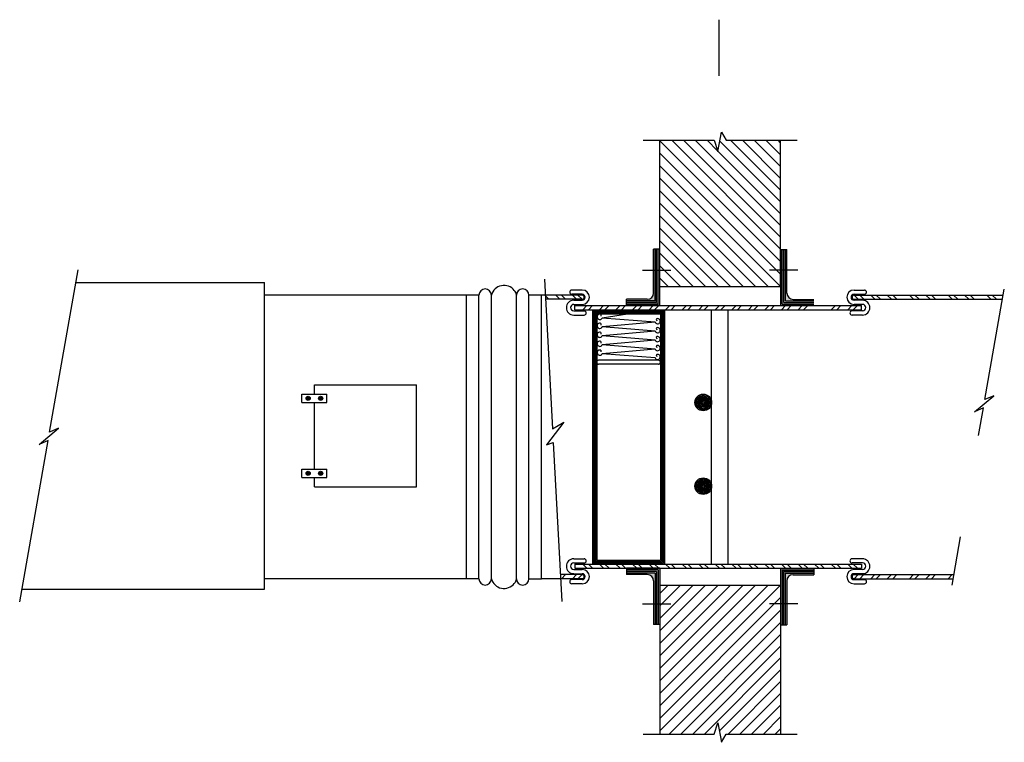
# Model space of a CAD drawing. Units: inches. Extents: x 0.08 to 9.93, y 1.98 to 9.2.
import ezdxf

# ---------------------------------------------------------------- set-up
doc = ezdxf.new("R2010")
doc.units = ezdxf.units.IN
doc.header["$LTSCALE"] = 96
doc.header["$MEASUREMENT"] = 0
for name, color, linetype in [('M-ANNO-PATT', 5, 'Continuous'), ('M-ANNO-SYMB', 7, 'Continuous'), ('M-anno-text', 7, 'Continuous'), ('M-DETL-GENF', 7, 'Continuous')]:
    doc.layers.add(name, color=color, linetype=linetype)

msp = doc.modelspace()

# ---------------------------------------------------------------- hatches: boundary and pattern name
at = {"layer": 'M-DETL-GENF'}
h = msp.add_hatch(color=3, dxfattribs=at)
edge = h.paths.add_edge_path()
edge.add_line((6.48, 6.344), (6.48, 6.9065))
edge.add_line((6.48, 6.9065), (6.4175, 6.9065))
edge.add_line((6.4175, 6.9065), (6.4175, 6.469))
edge.add_arc((6.355, 6.469), 0.0625, -90, 0, ccw=False)
edge.add_line((6.355, 6.4065), (6.1467, 6.4065))
edge.add_line((6.1467, 6.4065), (6.1467, 6.344))
edge.add_line((6.1467, 6.344), (6.48, 6.344))
h = msp.add_hatch(color=3, dxfattribs=at)
edge = h.paths.add_edge_path()
edge.add_line((7.6898, 6.9063), (7.7523, 6.9063))
edge.add_line((7.7523, 6.9063), (7.7523, 6.4688))
edge.add_arc((7.8148, 6.4688), 0.0625, 180, 270)
edge.add_line((7.8148, 6.4063), (8.023, 6.4063))
edge.add_line((8.023, 6.4063), (8.023, 6.3438))
edge.add_line((8.023, 6.3438), (7.6898, 6.3438))
edge.add_line((7.6898, 6.3438), (7.6898, 6.9063))
h = msp.add_hatch(color=3, dxfattribs=at)
edge = h.paths.add_edge_path()
edge.add_arc((6.3549, 3.5913), 0.0625, 0, 90)
edge.add_line((6.3549, 3.6538), (6.1465, 3.6538))
edge.add_line((6.1465, 3.6538), (6.1465, 3.7163))
edge.add_line((6.1465, 3.7163), (6.4799, 3.7163))
edge.add_line((6.4799, 3.7163), (6.4799, 3.1538))
edge.add_line((6.4799, 3.1538), (6.4174, 3.1538))
edge.add_line((6.4174, 3.1538), (6.4174, 3.5913))
h = msp.add_hatch(color=3, dxfattribs=at)
edge = h.paths.add_edge_path()
edge.add_arc((7.8132, 3.5901), 0.0625, 90, 180)
edge.add_line((7.7507, 3.5901), (7.7507, 3.1526))
edge.add_line((7.7507, 3.1526), (7.6882, 3.1526))
edge.add_line((7.6882, 3.1526), (7.6882, 3.7151))
edge.add_line((7.6882, 3.7151), (8.0216, 3.7151))
edge.add_line((8.0216, 3.7151), (8.0216, 3.6526))
edge.add_line((8.0216, 3.6526), (7.8132, 3.6526))

# ---------------------------------------------------------------- linework, layer by layer
at = {"layer": 'M-ANNO-PATT', "linetype": 'Continuous'}
for p, q in [((6.4802, 7.9924), (7.6886, 6.784)), ((6.5999, 7.9978), (7.6886, 6.909)), ((6.7177, 7.9978), (7.6886, 7.0269)), ((6.8355, 7.9978), (7.6886, 7.1448)), ((7.081, 7.988), (7.6886, 7.3804)), ((7.1891, 7.9978), (7.6886, 7.4983)), ((7.307, 7.9978), (7.6886, 7.6162)), ((7.4247, 7.9978), (7.6886, 7.734)), ((7.5426, 7.9978), (7.6886, 7.8519)), ((7.6605, 7.9978), (7.6886, 7.9697)), ((7.0627, 7.8885), (7.6886, 7.2627)), ((6.4802, 7.8674), (7.6886, 6.659)), ((6.4802, 7.7424), (7.6886, 6.534)), ((6.4802, 7.6174), (7.5636, 6.534)), ((6.4802, 7.4924), (7.4386, 6.534)), ((6.4802, 7.3674), (7.3136, 6.534)), ((6.4802, 7.2424), (7.1886, 6.534)), ((6.4802, 7.1174), (7.0636, 6.534)), ((6.4802, 6.9924), (6.9386, 6.534)), ((6.4802, 6.8674), (6.8136, 6.534)), ((6.4802, 6.7424), (6.6886, 6.534)), ((6.4802, 6.6174), (6.5636, 6.534)), ((6.4802, 3.4648), (6.5636, 3.5482)), ((6.4802, 3.3398), (6.6886, 3.5482)), ((6.4802, 3.2148), (6.8136, 3.5482)), ((6.4802, 3.0898), (6.9386, 3.5482)), ((6.4802, 2.3398), (7.6886, 3.5482)), ((6.4802, 2.5898), (7.4386, 3.5482)), ((6.4802, 2.7148), (7.3136, 3.5482)), ((6.4802, 2.8398), (7.1886, 3.5482)), ((6.4802, 2.9648), (7.0636, 3.5482)), ((6.4802, 2.4648), (7.5636, 3.5482)), ((6.4802, 2.2148), (7.6886, 3.4232)), ((6.4802, 2.0898), (7.6886, 3.2982)), ((6.5737, 2.0583), (7.6886, 3.1732)), ((6.6916, 2.0583), (7.6886, 3.0553)), ((6.8094, 2.0583), (7.6886, 2.9374)), ((6.9272, 2.0583), (7.6886, 2.8195)), ((7.077, 2.09), (7.6886, 2.7018)), ((7.163, 2.0583), (7.6886, 2.5839)), ((7.2809, 2.0583), (7.6886, 2.466)), ((7.3986, 2.0583), (7.6886, 2.3482)), ((7.5165, 2.0583), (7.6886, 2.2303)), ((7.6344, 2.0583), (7.6886, 2.1125))]:
    msp.add_line(p, q, dxfattribs=at)
at = {"layer": 'M-ANNO-PATT', "color": 8, "linetype": 'Continuous'}
for p, q in [((6.9534, 7.9978), (7.0594, 7.8918)), ((5.3298, 6.4482), (5.3714, 6.4064)), ((5.4403, 6.4482), (5.4819, 6.4064)), ((5.4954, 6.4482), (5.5372, 6.4064)), ((5.6059, 6.4482), (5.6477, 6.4064)), ((5.6612, 6.4482), (5.7029, 6.4064)), ((8.425, 6.4482), (8.4666, 6.4064)), ((8.4802, 6.4482), (8.5219, 6.4064)), ((8.5907, 6.4482), (8.6324, 6.4064)), ((8.6459, 6.4482), (8.6876, 6.4064)), ((8.7564, 6.4482), (8.7981, 6.4064)), ((8.8116, 6.4482), (8.8534, 6.4064)), ((8.9775, 6.4482), (9.0191, 6.4064)), ((9.0326, 6.4482), (9.0744, 6.4064)), ((9.1431, 6.4482), (9.1849, 6.4064)), ((9.1984, 6.4482), (9.2401, 6.4064)), ((9.3642, 6.4482), (9.4059, 6.4064)), ((9.4194, 6.4482), (9.4611, 6.4064)), ((9.5299, 6.4482), (9.5716, 6.4064)), ((9.5851, 6.4482), (9.6269, 6.4064)), ((9.751, 6.4482), (9.7926, 6.4064)), ((9.8061, 6.4482), (9.8479, 6.4064)), ((5.7102, 6.3023), (5.7519, 6.3439)), ((5.7655, 6.3023), (5.8071, 6.3439)), ((5.876, 6.3023), (5.9176, 6.3439)), ((5.9311, 6.3023), (5.9729, 6.3439)), ((6.0416, 6.3023), (6.0834, 6.3439)), ((6.0969, 6.3023), (6.1386, 6.3439)), ((6.2074, 6.3023), (6.2491, 6.3439)), ((6.2626, 6.3023), (6.3042, 6.3439)), ((6.3731, 6.3023), (6.4147, 6.3439)), ((6.4284, 6.3023), (6.47, 6.3439)), ((6.5389, 6.3023), (6.5805, 6.3439)), ((6.5941, 6.3023), (6.6357, 6.3439)), ((6.7046, 6.3023), (6.7462, 6.3439)), ((6.7599, 6.3023), (6.8015, 6.3439)), ((6.8702, 6.3023), (6.912, 6.3439)), ((6.9255, 6.3023), (6.9672, 6.3439)), ((7.036, 6.3023), (7.0777, 6.3439)), ((7.0912, 6.3023), (7.133, 6.3439)), ((7.2017, 6.3023), (7.2434, 6.3439)), ((7.257, 6.3023), (7.2986, 6.3439)), ((7.3675, 6.3023), (7.4091, 6.3439)), ((7.4227, 6.3023), (7.4644, 6.3439)), ((7.5322, 6.3023), (7.574, 6.3439)), ((7.5875, 6.3023), (7.6292, 6.3439)), ((7.698, 6.3023), (7.7396, 6.3439)), ((7.7532, 6.3023), (7.7949, 6.3439)), ((7.8637, 6.3023), (7.9054, 6.3439)), ((7.919, 6.3023), (7.9606, 6.3439)), ((8.1952, 6.3023), (8.2369, 6.3439)), ((8.2505, 6.3023), (8.2921, 6.3439)), ((8.3609, 6.3023), (8.4026, 6.3439)), ((8.4161, 6.3023), (8.4579, 6.3439)), ((5.7102, 3.7579), (5.7519, 3.7162)), ((5.7655, 3.7579), (5.8071, 3.7162)), ((5.876, 3.7579), (5.9176, 3.7162)), ((5.9311, 3.7579), (5.9729, 3.7162)), ((6.0416, 3.7579), (6.0834, 3.7162)), ((6.0969, 3.7579), (6.1386, 3.7162)), ((6.2074, 3.7579), (6.2491, 3.7162)), ((6.2626, 3.7579), (6.3042, 3.7162)), ((6.3731, 3.7579), (6.4147, 3.7162)), ((6.4284, 3.7579), (6.47, 3.7162)), ((6.5389, 3.7579), (6.5805, 3.7162)), ((6.5941, 3.7579), (6.6357, 3.7162)), ((6.7046, 3.7579), (6.7462, 3.7162)), ((6.7599, 3.7579), (6.8015, 3.7162)), ((6.8702, 3.7579), (6.912, 3.7162)), ((6.9255, 3.7579), (6.9672, 3.7162)), ((7.036, 3.7579), (7.0777, 3.7162)), ((7.0912, 3.7579), (7.133, 3.7162)), ((7.2017, 3.7579), (7.2434, 3.7162)), ((7.257, 3.7579), (7.2986, 3.7162)), ((7.3675, 3.7579), (7.4091, 3.7162)), ((7.4227, 3.7579), (7.4644, 3.7162)), ((7.5322, 3.7579), (7.574, 3.7162)), ((7.5875, 3.7579), (7.6292, 3.7162)), ((7.698, 3.7579), (7.7396, 3.7162)), ((7.7532, 3.7579), (7.7949, 3.7162)), ((7.8637, 3.7579), (7.9054, 3.7162)), ((7.919, 3.7579), (7.9606, 3.7162)), ((8.0295, 3.7579), (8.0711, 3.7162)), ((8.0847, 3.7579), (8.1264, 3.7162)), ((8.1952, 3.7579), (8.2369, 3.7162)), ((8.2505, 3.7579), (8.2921, 3.7162)), ((8.3609, 3.7579), (8.4026, 3.7162)), ((8.4161, 3.7579), (8.4579, 3.7162)), ((5.5372, 3.6537), (5.4955, 3.6119)), ((5.6477, 3.6537), (5.606, 3.6119)), ((5.7029, 3.6537), (5.6613, 3.6119)), ((8.4667, 3.6538), (8.425, 3.612)), ((8.522, 3.6538), (8.4802, 3.612)), ((8.6325, 3.6538), (8.5907, 3.612)), ((8.6876, 3.6538), (8.646, 3.612)), ((8.7981, 3.6538), (8.7565, 3.612)), ((8.8533, 3.6538), (8.8117, 3.612)), ((9.0192, 3.6538), (8.9775, 3.612)), ((9.0743, 3.6538), (9.0327, 3.612)), ((9.1848, 3.6538), (9.1432, 3.612)), ((9.2401, 3.6538), (9.1985, 3.612)), ((9.406, 3.6538), (9.3642, 3.612))]:
    msp.add_line(p, q, dxfattribs=at)
at = {"layer": 'M-ANNO-SYMB', "color": 8, "linetype": 'Continuous'}
for p, q in [((7.0619, 7.8839), (7.0979, 8.0797)), ((7.0979, 8.0797), (7.1441, 7.9978)), ((6.3136, 7.9978), (7.026, 7.9978)), ((7.026, 7.9978), (7.0619, 7.8839)), ((7.1441, 7.9978), (7.8552, 7.9978)), ((6.4332, 6.3908), (6.4332, 6.9065)), ((6.4488, 6.3752), (6.4488, 6.9065)), ((6.4644, 6.3596), (6.4644, 6.9065)), ((7.7054, 6.3594), (7.7054, 6.9063)), ((7.721, 6.375), (7.721, 6.9063)), ((7.7367, 6.3907), (7.7367, 6.9063)), ((0.375, 5.0773), (0.6612, 6.7008)), ((9.7324, 5.4033), (9.9274, 6.5092)), ((6.4332, 6.3908), (6.1467, 6.3908)), ((6.4488, 6.3752), (6.1467, 6.3752)), ((6.4644, 6.3596), (6.1467, 6.3596)), ((7.7054, 6.3594), (8.023, 6.3594)), ((7.721, 6.375), (8.023, 6.375)), ((7.7367, 6.3907), (8.023, 6.3907)), ((9.6294, 5.2819), (9.8209, 5.4427)), ((9.8209, 5.4427), (9.7324, 5.4033)), ((9.7179, 5.3213), (9.6294, 5.2819)), ((9.6694, 5.0461), (9.7179, 5.3213)), ((0.272, 4.9559), (0.4635, 5.1165)), ((0.4635, 5.1165), (0.375, 5.0773)), ((0.076, 3.3815), (0.3605, 4.9952)), ((0.3605, 4.9952), (0.272, 4.9559)), ((9.4055, 3.5495), (9.4904, 4.031)), ((6.4643, 3.7007), (6.1465, 3.7007)), ((6.4486, 3.685), (6.1465, 3.685)), ((6.433, 3.6694), (6.1465, 3.6694)), ((6.433, 3.6694), (6.433, 3.1538)), ((6.4486, 3.685), (6.4486, 3.1538)), ((6.4643, 3.7007), (6.4643, 3.1538)), ((7.7039, 3.6995), (8.0216, 3.6995)), ((7.7039, 3.6995), (7.7039, 3.1526)), ((7.7195, 3.6838), (8.0216, 3.6838)), ((7.7195, 3.6838), (7.7195, 3.1526)), ((7.7351, 3.6682), (8.0216, 3.6682)), ((7.7351, 3.6682), (7.7351, 3.1526)), ((7.026, 2.0583), (7.0619, 2.1722)), ((7.0619, 2.1722), (7.0979, 1.9764)), ((6.3136, 2.0583), (7.026, 2.0583)), ((7.0979, 1.9764), (7.1441, 2.0583)), ((7.1441, 2.0583), (7.8552, 2.0583))]:
    msp.add_line(p, q, dxfattribs=at)
at = {"layer": 'M-anno-text', "color": 5, "linetype": 'Continuous'}
for points in [[(8.4237, 6.3973, 0.414214), (8.4237, 6.3973, 0.414214), (8.4237, 6.3973, 0.414214), (8.4237, 6.3973, 0.414214), (8.4237, 6.3973, 0.414214), (8.4237, 6.3973, 0.414214), (8.4237, 6.3973, 0.414214), (8.4237, 6.3973, 0.414214), (8.4237, 6.3973, 0.414214), (8.4237, 6.3973, 0.414214), (8.4237, 6.3973, 0.414214), (8.4237, 6.3973, 0.414214), (8.4237, 6.3973, 0.414214), (8.4237, 6.3973, 0.414214), (8.4237, 6.3973, 0.414214), (8.4237, 6.3973, 0.414214), (8.4237, 6.3973, 0.414214), (8.4237, 6.3973, 0.414214), (8.4237, 6.3973, 0.414214), (8.4237, 6.3973, 0.414214), (8.4237, 6.3973, 0.414214), (8.4237, 6.3973, 0.414214), (8.4237, 6.3973, 0.414214), (8.4237, 6.3973, 0.414214), (8.4237, 6.3973, 0.414214)], [(8.4237, 3.6628, 0.414214), (8.4237, 3.6628, 0.414214), (8.4237, 3.6628, 0.414214), (8.4237, 3.6628, 0.414214), (8.4237, 3.6628, 0.414214), (8.4237, 3.6628, 0.414214), (8.4237, 3.6628, 0.414214), (8.4237, 3.6628, 0.414214), (8.4237, 3.6628, 0.414214), (8.4237, 3.6628, 0.414214), (8.4237, 3.6628, 0.414214), (8.4237, 3.6628, 0.414214), (8.4237, 3.6628, 0.414214), (8.4237, 3.6628, 0.414214), (8.4237, 3.6628, 0.414214), (8.4237, 3.6628, 0.414214), (8.4237, 3.6628, 0.414214), (8.4237, 3.6628, 0.414214), (8.4237, 3.6628, 0.414214), (8.4237, 3.6628, 0.414214), (8.4237, 3.6628, 0.414214), (8.4237, 3.6628, 0.414214), (8.4237, 3.6628, 0.414214), (8.4237, 3.6628, 0.414214), (8.4237, 3.6628, 0.414214)]]:
    msp.add_lwpolyline(points, format="xyb", dxfattribs=at)
at = {"layer": 'M-DETL-GENF', "color": 1, "linetype": 'Continuous'}
msp.add_line((7.0759, 8.642), (7.0759, 9.2029), dxfattribs=at)
at = {"layer": 'M-DETL-GENF', "color": 2, "linetype": 'Continuous'}
for p, q in [((6.4802, 6.534), (6.4802, 7.9978)), ((7.6886, 6.534), (7.6886, 7.9978)), ((6.4802, 6.534), (7.6886, 6.534)), ((6.4802, 3.5482), (7.6886, 3.5482)), ((6.4802, 3.5482), (6.4802, 2.0583)), ((7.6886, 3.5482), (7.6886, 2.0583))]:
    msp.add_line(p, q, dxfattribs=at)
at = {"layer": 'M-DETL-GENF', "color": 3, "linetype": 'Continuous'}
for p, q in [((6.48, 6.9065), (6.4175, 6.9065)), ((6.4175, 6.469), (6.4175, 6.9065)), ((6.48, 6.344), (6.48, 6.9065)), ((7.6898, 6.3438), (7.6898, 6.9063)), ((7.6898, 6.9063), (7.7523, 6.9063)), ((7.7523, 6.4688), (7.7523, 6.9063)), ((0.6391, 6.5758), (2.5245, 6.5758)), ((2.5245, 3.5065), (2.5245, 6.5758)), ((4.5441, 6.4482), (2.5245, 6.4482)), ((5.703, 6.4482), (5.2954, 6.4482)), ((5.703, 6.4064), (5.3384, 6.4064)), ((5.7042, 6.4989), (5.6001, 6.4989)), ((5.7042, 6.4573), (5.6001, 6.4573)), ((6.355, 6.4065), (6.1467, 6.4065)), ((6.1467, 6.344), (6.1467, 6.4065)), ((7.8148, 6.4063), (8.023, 6.4063)), ((8.4236, 6.4989), (8.5279, 6.4989)), ((8.4236, 6.4573), (8.5279, 6.4573)), ((8.425, 6.4482), (9.9166, 6.4482)), ((8.425, 6.4064), (9.9092, 6.4064)), ((5.6196, 6.3973), (5.7042, 6.3973)), ((5.6196, 6.3557), (5.7042, 6.3557)), ((5.6287, 6.3439), (8.4992, 6.3439)), ((5.6287, 6.3023), (5.6287, 6.3439)), ((6.48, 6.344), (6.1467, 6.344)), ((7.6898, 6.3438), (8.023, 6.3438)), ((8.5084, 6.3973), (8.4236, 6.3973)), ((8.5084, 6.3557), (8.4236, 6.3557)), ((8.4992, 6.3023), (8.4992, 6.3439)), ((5.6196, 6.2905), (5.7237, 6.2905)), ((5.6196, 6.2489), (5.7237, 6.2489)), ((5.6287, 6.3023), (8.4992, 6.3023)), ((5.8072, 6.3014), (5.8072, 3.7579)), ((5.8489, 6.2597), (6.4866, 6.2597)), ((5.8489, 6.2597), (5.8489, 3.7995)), ((6.4866, 6.2597), (6.4866, 3.7995)), ((6.5282, 6.3014), (6.5282, 3.7579)), ((6.9947, 6.3023), (6.9947, 3.7579)), ((7.1614, 6.3023), (7.1614, 3.7579)), ((8.5084, 6.2905), (8.4041, 6.2905)), ((8.5084, 6.2489), (8.4041, 6.2489)), ((5.6196, 3.8113), (5.7237, 3.8113)), ((5.6196, 3.7697), (5.7237, 3.7697)), ((5.6287, 3.7579), (8.4992, 3.7579)), ((5.6287, 3.7579), (5.6287, 3.7162)), ((5.8489, 3.7995), (6.4866, 3.7995)), ((8.5084, 3.8113), (8.4041, 3.8113)), ((8.5084, 3.7697), (8.4041, 3.7697)), ((8.4992, 3.7579), (8.4992, 3.7162)), ((5.703, 3.6537), (5.4847, 3.6537)), ((5.6196, 3.7045), (5.7042, 3.7045)), ((5.6196, 3.6628), (5.7042, 3.6628)), ((5.6287, 3.7162), (8.4992, 3.7162)), ((6.4799, 3.7163), (6.1465, 3.7163)), ((6.4799, 3.7163), (6.1465, 3.7163)), ((6.1465, 3.7163), (6.1465, 3.6538)), ((6.3549, 3.6538), (6.1465, 3.6538)), ((6.4799, 3.7163), (6.4799, 3.1538)), ((7.6882, 3.7151), (8.0216, 3.7151)), ((7.6882, 3.7151), (8.0216, 3.7151)), ((7.6882, 3.7151), (7.6882, 3.1526)), ((7.8132, 3.6526), (8.0216, 3.6526)), ((8.0216, 3.7151), (8.0216, 3.6526)), ((8.5084, 3.7045), (8.4236, 3.7045)), ((8.5084, 3.6628), (8.4236, 3.6628)), ((8.425, 3.6537), (9.4239, 3.6537)), ((4.5441, 3.612), (2.5245, 3.612)), ((5.703, 3.612), (5.2954, 3.612)), ((5.7042, 3.6029), (5.6001, 3.6029)), ((5.7042, 3.5613), (5.6001, 3.5613)), ((6.4174, 3.5913), (6.4174, 3.1538)), ((7.7507, 3.5901), (7.7507, 3.1526)), ((8.4236, 3.6029), (8.5279, 3.6029)), ((8.4236, 3.5613), (8.5279, 3.5613)), ((8.425, 3.612), (9.4165, 3.612)), ((0.098, 3.5065), (2.5245, 3.5065)), ((6.4799, 3.1538), (6.4174, 3.1538)), ((7.6882, 3.1526), (7.7507, 3.1526))]:
    msp.add_line(p, q, dxfattribs=at)
at = {"layer": 'M-DETL-GENF', "color": 3}
for p, q in [((5.3277, 6.608), (5.4072, 5.1116)), ((6.1467, 6.344), (6.48, 6.344)), ((5.5202, 5.1778), (5.3456, 4.9516)), ((5.4072, 5.1116), (5.5202, 5.1778)), ((5.3456, 4.9516), (5.4144, 4.976)), ((5.4144, 4.976), (5.4989, 3.386))]:
    msp.add_line(p, q, dxfattribs=at)
at = {"layer": 'M-DETL-GENF', "color": 5, "linetype": 'Continuous'}
for p, q in [((6.3074, 6.698), (6.5902, 6.698)), ((7.8625, 6.6979), (7.5796, 6.6979)), ((5.8176, 6.2909), (6.5179, 6.2909)), ((5.8176, 6.2909), (5.8176, 3.7683)), ((5.8281, 6.2805), (6.5075, 6.2805)), ((5.8281, 6.2805), (5.8281, 3.7787)), ((5.8385, 6.2702), (6.497, 6.2702)), ((5.8385, 6.2702), (5.8385, 3.7892)), ((5.8917, 6.2543), (5.8894, 6.2374)), ((5.9052, 6.2229), (6.1584, 6.2597)), ((5.9052, 6.2229), (6.4334, 6.1812)), ((6.4436, 6.2083), (6.4507, 6.1914)), ((6.497, 6.2702), (6.497, 3.7892)), ((6.5075, 6.2805), (6.5075, 3.7787)), ((6.5179, 6.2909), (6.5179, 3.7683)), ((5.8917, 6.1649), (5.8894, 6.148)), ((5.9052, 6.1334), (6.4334, 6.1812)), ((5.9052, 6.1334), (6.4334, 6.0917)), ((6.4436, 6.1188), (6.4507, 6.1019)), ((5.8917, 6.0754), (5.8894, 6.0585)), ((5.9052, 6.0439), (6.4334, 6.0917)), ((5.9052, 6.0439), (6.4334, 6.0023)), ((6.4436, 6.0294), (6.4507, 6.0125)), ((5.8917, 5.9859), (5.8894, 5.969)), ((5.9052, 5.9545), (6.4334, 6.0023)), ((5.9052, 5.9545), (6.4334, 5.9128)), ((5.9052, 5.865), (6.4334, 5.9128)), ((6.4436, 5.9399), (6.4507, 5.923)), ((5.8917, 5.8965), (5.8894, 5.8797)), ((5.8917, 5.8965), (5.8894, 5.8797)), ((5.9052, 5.865), (6.4334, 5.8233)), ((5.9052, 5.865), (6.4334, 5.8233)), ((6.4436, 5.8504), (6.4507, 5.8335)), ((6.4671, 5.7969), (5.8685, 5.7969)), ((6.4671, 5.7578), (5.8685, 5.7578)), ((3.0245, 5.5515), (4.0454, 5.5515)), ((3.0245, 5.4578), (3.0245, 5.5515)), ((4.0454, 4.5307), (4.0454, 5.5515)), ((2.8995, 5.4578), (3.1495, 5.4578)), ((2.8995, 5.3744), (2.8995, 5.4578)), ((3.1495, 5.3744), (3.1495, 5.4578)), ((2.8995, 5.3744), (3.1495, 5.3744)), ((3.0245, 4.7077), (3.0245, 5.3744)), ((2.8995, 4.7077), (3.1495, 4.7077)), ((2.8995, 4.6245), (2.8995, 4.7077)), ((3.1495, 4.6245), (3.1495, 4.7077)), ((2.8995, 4.6245), (3.1495, 4.6245)), ((3.0245, 4.5307), (3.0245, 4.6245)), ((3.0245, 4.5307), (4.0454, 4.5307)), ((5.8176, 3.7683), (6.5179, 3.7683)), ((5.8281, 3.7787), (6.5075, 3.7787)), ((5.8385, 3.7892), (6.497, 3.7892)), ((6.3072, 3.3623), (6.5901, 3.3623)), ((7.8609, 3.361), (7.5781, 3.361))]:
    msp.add_line(p, q, dxfattribs=at)
at = {"layer": 'M-DETL-GENF', "color": 6, "linetype": 'Continuous'}
for p, q in [((4.5454, 3.612), (4.5454, 6.4482)), ((4.6704, 6.4482), (4.5466, 6.4482)), ((4.6704, 3.612), (4.6704, 6.4482)), ((4.7954, 3.612), (4.7954, 6.4482)), ((5.0454, 3.612), (5.0454, 6.4482)), ((5.1704, 3.612), (5.1704, 6.4482)), ((5.2954, 6.4482), (5.1704, 6.4482)), ((5.2954, 3.612), (5.2954, 6.4482)), ((4.6704, 3.612), (4.5466, 3.612)), ((5.1704, 3.612), (5.2954, 3.612))]:
    msp.add_line(p, q, dxfattribs=at)
at = {"layer": 'M-DETL-GENF', "color": 5, "linetype": 'Continuous'}
for centre, radius in [((2.962, 5.4161), 0.0208), ((2.962, 5.4161), 0.0156), ((2.962, 5.4161), 0.0104), ((2.962, 5.4161), 0.00521), ((3.087, 5.4161), 0.0208), ((3.087, 5.4161), 0.0156), ((3.087, 5.4161), 0.0104), ((3.087, 5.4161), 0.00521), ((6.915, 5.3751), 0.0833), ((6.915, 5.3751), 0.0729), ((6.915, 5.3751), 0.0625), ((6.915, 5.3751), 0.0521), ((6.915, 5.3751), 0.0417), ((6.915, 5.3751), 0.0312), ((6.915, 5.3751), 0.0208), ((6.915, 5.3751), 0.0104), ((2.962, 4.6661), 0.0208), ((2.962, 4.6661), 0.0156), ((2.962, 4.6661), 0.0104), ((2.962, 4.6661), 0.00521), ((3.087, 4.6661), 0.0208), ((3.087, 4.6661), 0.0156), ((3.087, 4.6661), 0.0104), ((3.087, 4.6661), 0.00521), ((6.915, 4.5379), 0.0833), ((6.915, 4.5379), 0.0729), ((6.915, 4.5379), 0.0625), ((6.915, 4.5379), 0.0521), ((6.915, 4.5379), 0.0417), ((6.915, 4.5379), 0.0312), ((6.915, 4.5379), 0.0208), ((6.915, 4.5379), 0.0104)]:
    msp.add_circle(centre, radius, dxfattribs=at)
at = {"layer": 'M-DETL-GENF', "color": 6, "linetype": 'Continuous'}
for centre, radius, start, end in [((4.7329, 6.4481), 0.0625, 0, 180), ((4.9214, 6.4152), 0.1302, 37.60198, 165.37893), ((5.1079, 6.4481), 0.0625, 0, 180), ((4.9829, 6.4481), 0.0625, 0, 48.18968), ((4.7329, 3.612), 0.0625, 180, 0), ((4.9214, 3.6449), 0.1302, 194.62106, 322.39802), ((4.9829, 3.612), 0.0625, 311.81031, 360), ((5.1079, 3.612), 0.0625, 180, 0)]:
    msp.add_arc(centre, radius, start, end, dxfattribs=at)
at = {"layer": 'M-DETL-GENF', "color": 3, "linetype": 'Continuous'}
for centre, radius, start, end in [((5.6, 6.4781), 0.0208, 90, 270), ((5.7029, 6.4273), 0.0208, 270, 90), ((5.7042, 6.4273), 0.0716, 270, 90), ((5.7042, 6.4273), 0.0299, 270, 90), ((6.355, 6.469), 0.0625, 270, 0), ((7.8148, 6.4688), 0.0625, 180, 270), ((8.4237, 6.4273), 0.0716, 90, 270), ((8.4237, 6.4273), 0.0299, 90, 270), ((8.425, 6.4273), 0.0208, 90, 270), ((8.5278, 6.4781), 0.0208, 270, 90), ((5.6196, 6.3231), 0.0742, 89.99996, 269.99996), ((5.6196, 6.3231), 0.0326, 89.99996, 269.99996), ((8.5083, 6.3231), 0.0742, 270.00004, 90.00004), ((8.5083, 6.3231), 0.0326, 270.00004, 90.00004), ((5.7238, 6.2697), 0.0208, 270, 90), ((8.4041, 6.2697), 0.0208, 90, 270), ((5.6196, 3.7371), 0.0742, 90.00004, 270.00004), ((5.6196, 3.7371), 0.0326, 90.00004, 270.00004), ((5.7238, 3.7904), 0.0208, 270, 90), ((8.4041, 3.7904), 0.0208, 90, 270), ((8.5083, 3.7371), 0.0742, 269.99996, 89.99996), ((8.5083, 3.7371), 0.0326, 269.99996, 89.99996), ((5.7029, 3.6329), 0.0208, 270, 90), ((5.7042, 3.6329), 0.0716, 270, 90), ((5.7042, 3.6329), 0.0299, 270, 90), ((6.3549, 3.5913), 0.0625, 0, 90), ((7.8132, 3.5901), 0.0625, 90, 180), ((8.4237, 3.6329), 0.0716, 90, 270), ((8.4237, 3.6329), 0.0299, 90, 270), ((8.425, 3.6329), 0.0208, 90, 270), ((5.6, 3.5821), 0.0208, 90, 270), ((8.5278, 3.5821), 0.0208, 270, 90)]:
    msp.add_arc(centre, radius, start, end, dxfattribs=at)
at = {"layer": 'M-DETL-GENF', "color": 5, "linetype": 'Continuous'}
for centre, radius, start, end in [((5.8801, 6.2307), 0.0263, 63.97694, 342.78159), ((6.4587, 6.1871), 0.026, 193.14602, 125.51513), ((5.8801, 6.1412), 0.0263, 63.97694, 342.78159), ((6.4587, 6.0976), 0.026, 193.14602, 125.51513), ((5.8801, 6.0518), 0.0263, 63.97694, 342.78159), ((6.4587, 6.0082), 0.026, 193.14602, 125.51513), ((5.8801, 5.9623), 0.0263, 63.97694, 342.78159), ((6.4587, 5.9187), 0.026, 193.14602, 125.51513), ((5.8801, 5.8728), 0.0263, 63.97694, 342.78159), ((5.8801, 5.8728), 0.0263, 63.97694, 342.78159), ((6.4587, 5.8293), 0.026, 193.14602, 125.51513), ((5.8684, 5.7773), 0.0195, 90, 270), ((6.4671, 5.7773), 0.0195, 270, 90)]:
    msp.add_arc(centre, radius, start, end, dxfattribs=at)

doc.saveas('drawing.dxf')
